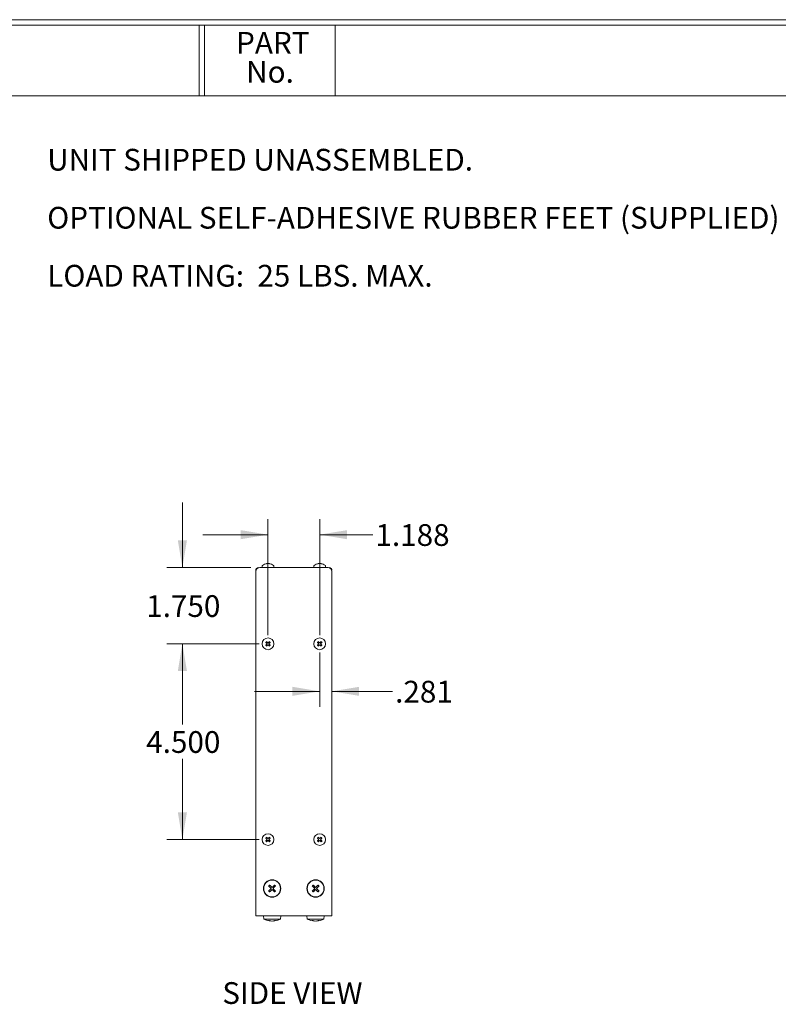
# Model space of a CAD drawing. Units: inches. Extents: x 0.5 to 67.7, y 0.5 to 43.5.
# Drawn here: x 25.8 to 43.2, y 20.9 to 43.5 of the extents above; entities that cross this region are included whole.
import ezdxf

# ---------------------------------------------------------------- set-up
doc = ezdxf.new("R2010")
doc.units = ezdxf.units.IN
doc.header["$LTSCALE"] = 3
doc.header["$MEASUREMENT"] = 0
doc.styles.add('SLDTEXTSTYLE0', font='TXT', dxfattribs={"width": 0.75})
doc.styles.add('SLDTEXTSTYLE10', font='TXT', dxfattribs={"width": 0.715116})
doc.styles.add('SLDTEXTSTYLE11', font='TXT', dxfattribs={"width": 0.671875})
doc.styles.add('SLDTEXTSTYLE9', font='TXT', dxfattribs={"width": 0.717391})
doc.dimstyles.new('SLDDIMSTYLE0', dxfattribs={"dimtxt": 0.666667, "dimasz": 0.625, "dimexe": 0, "dimexo": 0.0625, "dimgap": 0.166667, "dimtad": 0, "dimtih": 1, "dimtoh": 1, "dimdec": 3, "dimzin": 12, "dimdsep": 46, "dimtxsty": 'SLDTEXTSTYLE0', "dimsah": 1, "dimcen": 0.09, "dimadec": 0, "dimazin": 0, "dimtfac": 1, "dimtdec": 3, "dimtofl": 0, "dimtmove": 0, "dimatfit": 3, "dimfxl": 1, "dimtolj": 1, "dimtzin": 12, "dimarcsym": 0})
doc.dimstyles.new('SLDDIMSTYLE1', dxfattribs={"dimtxt": 0.666667, "dimasz": 0.625, "dimexe": 0, "dimexo": 0.0625, "dimgap": 0.166667, "dimtad": 0, "dimtih": 1, "dimtoh": 1, "dimdec": 3, "dimzin": 4, "dimdsep": 46, "dimtxsty": 'SLDTEXTSTYLE0', "dimsah": 1, "dimcen": 0.09, "dimadec": 0, "dimazin": 0, "dimtfac": 1, "dimtdec": 3, "dimtofl": 0, "dimtmove": 0, "dimatfit": 3, "dimfxl": 1, "dimtolj": 1, "dimtzin": 12, "dimarcsym": 0})

# ---------------------------------------------------------------- blocks, each defined once
blk = doc.blocks.new('SW_NOTE_1')
at = {"color": 7, "linetype": 'Continuous', "lineweight": 0, "char_height": 0.5, "attachment_point": 1}
for s, insert, style in [('UNIT SHIPPED UNASSEMBLED.', (0, 0.639), 'SLDTEXTSTYLE9'), ('OPTIONAL SELF-ADHESIVE RUBBER FEET (SUPPLIED)', (0, -0.695), 'SLDTEXTSTYLE10'), ('LOAD RATING:  25 LBS. MAX.', (0, -2.028), 'SLDTEXTSTYLE11')]:
    blk.add_mtext(s, dxfattribs=dict(at, insert=insert, style=style))
blk = doc.blocks.new('SW_NOTE_3')
at = {"color": 7, "linetype": 'Continuous', "lineweight": 0, "char_height": 0.5, "attachment_point": 1, "style": 'SLDTEXTSTYLE0'}
for s, insert in [('PART', (0, 0.639)), ('No.', (0.231, -0.028))]:
    blk.add_mtext(s, dxfattribs=dict(at, insert=insert))
blk = doc.blocks.new('*D19')
at = {"color": 7, "linetype": 'Continuous', "lineweight": 0}
for p, q in [((31.515, 29.352), (31.515, 32.02)), ((32.703, 29.352), (32.703, 32.02)), ((31.515, 31.66), (30.015, 31.66)), ((32.703, 31.66), (33.922, 31.66))]:
    blk.add_line(p, q, dxfattribs=at)
for points in [[(31.515, 31.66), (30.89, 31.764), (30.89, 31.556)], [(32.703, 31.66), (33.328, 31.556), (33.328, 31.764)]]:
    blk.add_solid(points, dxfattribs=at)
at = {"color": 7, "linetype": 'Continuous', "lineweight": 0, "insert": (33.984, 31.902), "char_height": 0.5, "attachment_point": 1, "style": 'SLDTEXTSTYLE0'}
blk.add_mtext('1.188', dxfattribs=at)
blk = doc.blocks.new('*D20')
at = {"color": 7, "linetype": 'Continuous', "lineweight": 0}
for p, q in [((32.703, 28.952), (32.703, 27.699)), ((32.703, 28.059), (31.203, 28.059)), ((32.984, 28.059), (34.375, 28.059))]:
    blk.add_line(p, q, dxfattribs=at)
for points in [[(32.703, 28.059), (32.078, 28.163), (32.078, 27.955)], [(32.984, 28.059), (33.609, 27.955), (33.609, 28.163)]]:
    blk.add_solid(points, dxfattribs=at)
at = {"color": 7, "linetype": 'Continuous', "lineweight": 0, "insert": (34.437, 28.301), "char_height": 0.5, "attachment_point": 1, "style": 'SLDTEXTSTYLE0'}
blk.add_mtext('.281', dxfattribs=at)
blk = doc.blocks.new('*D21')
at = {"color": 7, "linetype": 'Continuous', "lineweight": 0}
for p, q in [((29.548, 30.902), (29.548, 32.402)), ((31.124, 30.902), (29.188, 30.902)), ((31.315, 29.152), (29.188, 29.152)), ((29.548, 29.152), (29.548, 27.652))]:
    blk.add_line(p, q, dxfattribs=at)
for points in [[(29.548, 30.902), (29.652, 31.527), (29.444, 31.527)], [(29.548, 29.152), (29.444, 28.527), (29.652, 28.527)]]:
    blk.add_solid(points, dxfattribs=at)
at = {"color": 7, "linetype": 'Continuous', "lineweight": 0, "insert": (28.717, 30.269), "char_height": 0.5, "attachment_point": 1, "style": 'SLDTEXTSTYLE0'}
blk.add_mtext('1.750', dxfattribs=at)
blk = doc.blocks.new('*D22')
at = {"color": 7, "linetype": 'Continuous', "lineweight": 0}
for p, q in [((31.315, 29.152), (29.188, 29.152)), ((29.548, 29.152), (29.548, 27.299)), ((29.548, 24.652), (29.548, 26.505)), ((31.315, 24.652), (29.188, 24.652))]:
    blk.add_line(p, q, dxfattribs=at)
for points in [[(29.548, 29.152), (29.444, 28.527), (29.652, 28.527)], [(29.548, 24.652), (29.652, 25.277), (29.444, 25.277)]]:
    blk.add_solid(points, dxfattribs=at)
at = {"color": 7, "linetype": 'Continuous', "lineweight": 0, "insert": (28.717, 27.144), "char_height": 0.5, "attachment_point": 1, "style": 'SLDTEXTSTYLE0'}
blk.add_mtext('4.500', dxfattribs=at)

msp = doc.modelspace()

# ---------------------------------------------------------------- linework, layer by layer
at = {"color": 7, "linetype": 'Continuous', "lineweight": 0}
for p, q in [((0.4959, 43.4981), (67.4959, 43.4981)), ((0.6209, 43.3731), (67.3709, 43.3731)), ((29.9329, 41.7481), (29.9329, 43.3731)), ((30.0579, 41.7481), (30.0579, 43.3731)), ((33.0579, 41.7481), (33.0579, 43.3731)), ((0.6209, 41.7481), (67.3709, 41.7481)), ((31.2343, 30.8119), (31.2343, 30.8369)), ((31.2343, 22.9019), (31.2343, 30.8119)), ((31.3243, 30.9019), (32.8943, 30.9019)), ((31.3803, 30.9387), (31.3803, 30.9019)), ((31.4947, 30.9934), (31.4947, 30.9978)), ((31.5359, 30.9934), (31.5359, 30.9978)), ((31.6503, 30.9019), (31.6503, 30.9387)), ((32.4033, 30.9029), (31.8153, 30.9029)), ((32.5683, 30.9387), (32.5683, 30.9019)), ((32.6827, 30.9934), (32.6827, 30.9978)), ((32.7239, 30.9934), (32.7239, 30.9978)), ((32.8383, 30.9019), (32.8383, 30.9387)), ((32.9843, 22.9019), (32.9843, 30.8119)), ((32.9843, 22.9019), (31.2343, 22.9019)), ((31.4098, 22.9019), (31.4166, 22.8239)), ((31.802, 22.8239), (31.8088, 22.9019)), ((32.4098, 22.9019), (32.4166, 22.8239)), ((32.802, 22.8239), (32.8088, 22.9019)), ((31.802, 22.8239), (31.4166, 22.8239)), ((31.5881, 22.7815), (31.5881, 22.7794)), ((31.6305, 22.7815), (31.6305, 22.7794)), ((32.802, 22.8239), (32.4166, 22.8239)), ((32.5881, 22.7815), (32.5881, 22.7794)), ((32.6305, 22.7815), (32.6305, 22.7794))]:
    msp.add_line(p, q, dxfattribs=at)
at = {"color": 7, "linetype": 'Continuous', "lineweight": 0, "flags": 128}
for points in [[(31.483, 29.2048), (31.4804, 29.2022), (31.4778, 29.1996), (31.4753, 29.1971), (31.4727, 29.1945), (31.4701, 29.1919), (31.4675, 29.1893), (31.465, 29.1867), (31.4624, 29.1842)], [(31.5153, 29.1725), (31.5112, 29.1766), (31.5071, 29.1807), (31.503, 29.1848), (31.499, 29.1888), (31.4949, 29.1929), (31.4909, 29.1969), (31.4869, 29.2008), (31.483, 29.2048)], [(31.5476, 29.2048), (31.5436, 29.2008), (31.5397, 29.1969), (31.5357, 29.1929), (31.5316, 29.1888), (31.5276, 29.1848), (31.5235, 29.1807), (31.5194, 29.1766), (31.5153, 29.1725)], [(31.5682, 29.1842), (31.5656, 29.1867), (31.563, 29.1893), (31.5605, 29.1919), (31.5579, 29.1945), (31.5553, 29.1971), (31.5527, 29.1996), (31.5502, 29.2022), (31.5476, 29.2048)], [(32.671, 29.2048), (32.6684, 29.2022), (32.6658, 29.1996), (32.6633, 29.1971), (32.6607, 29.1945), (32.6581, 29.1919), (32.6555, 29.1893), (32.653, 29.1867), (32.6504, 29.1842)], [(32.7033, 29.1725), (32.6992, 29.1766), (32.6951, 29.1807), (32.691, 29.1848), (32.687, 29.1888), (32.6829, 29.1929), (32.6789, 29.1969), (32.6749, 29.2008), (32.671, 29.2048)], [(32.7356, 29.2048), (32.7316, 29.2008), (32.7277, 29.1969), (32.7237, 29.1929), (32.7196, 29.1888), (32.7156, 29.1848), (32.7115, 29.1807), (32.7074, 29.1766), (32.7033, 29.1725)], [(32.7562, 29.1842), (32.7536, 29.1867), (32.751, 29.1893), (32.7485, 29.1919), (32.7459, 29.1945), (32.7433, 29.1971), (32.7407, 29.1996), (32.7382, 29.2022), (32.7356, 29.2048)], [(31.4624, 29.1842), (31.4663, 29.1802), (31.4703, 29.1763), (31.4743, 29.1723), (31.4784, 29.1682), (31.4824, 29.1642), (31.4865, 29.1601), (31.4906, 29.156), (31.4947, 29.1519)], [(31.4947, 29.1519), (31.4906, 29.1478), (31.4865, 29.1437), (31.4824, 29.1396), (31.4784, 29.1355), (31.4743, 29.1315), (31.4703, 29.1275), (31.4663, 29.1235), (31.4624, 29.1196)], [(31.4624, 29.1196), (31.465, 29.117), (31.4675, 29.1144), (31.4701, 29.1119), (31.4727, 29.1093), (31.4753, 29.1067), (31.4778, 29.1041), (31.4804, 29.1016), (31.483, 29.099)], [(31.483, 29.099), (31.4869, 29.1029), (31.4909, 29.1069), (31.4949, 29.1109), (31.499, 29.1149), (31.503, 29.119), (31.5071, 29.1231), (31.5112, 29.1272), (31.5153, 29.1313)], [(31.5153, 29.1313), (31.5194, 29.1272), (31.5235, 29.1231), (31.5276, 29.119), (31.5316, 29.1149), (31.5357, 29.1109), (31.5397, 29.1069), (31.5436, 29.1029), (31.5476, 29.099)], [(31.5359, 29.1519), (31.54, 29.156), (31.5441, 29.1601), (31.5482, 29.1642), (31.5522, 29.1682), (31.5563, 29.1723), (31.5603, 29.1763), (31.5642, 29.1802), (31.5682, 29.1842)], [(31.5682, 29.1196), (31.5642, 29.1235), (31.5603, 29.1275), (31.5563, 29.1315), (31.5522, 29.1355), (31.5482, 29.1396), (31.5441, 29.1437), (31.54, 29.1478), (31.5359, 29.1519)], [(31.5476, 29.099), (31.5502, 29.1016), (31.5527, 29.1041), (31.5553, 29.1067), (31.5579, 29.1093), (31.5605, 29.1119), (31.563, 29.1144), (31.5656, 29.117), (31.5682, 29.1196)], [(32.6504, 29.1842), (32.6543, 29.1802), (32.6583, 29.1763), (32.6623, 29.1723), (32.6664, 29.1682), (32.6704, 29.1642), (32.6745, 29.1601), (32.6786, 29.156), (32.6827, 29.1519)], [(32.6827, 29.1519), (32.6786, 29.1478), (32.6745, 29.1437), (32.6704, 29.1396), (32.6664, 29.1355), (32.6623, 29.1315), (32.6583, 29.1275), (32.6543, 29.1235), (32.6504, 29.1196)], [(32.6504, 29.1196), (32.653, 29.117), (32.6555, 29.1144), (32.6581, 29.1119), (32.6607, 29.1093), (32.6633, 29.1067), (32.6658, 29.1041), (32.6684, 29.1016), (32.671, 29.099)], [(32.671, 29.099), (32.6749, 29.1029), (32.6789, 29.1069), (32.6829, 29.1109), (32.687, 29.1149), (32.691, 29.119), (32.6951, 29.1231), (32.6992, 29.1272), (32.7033, 29.1313)], [(32.7033, 29.1313), (32.7074, 29.1272), (32.7115, 29.1231), (32.7156, 29.119), (32.7196, 29.1149), (32.7237, 29.1109), (32.7277, 29.1069), (32.7316, 29.1029), (32.7356, 29.099)], [(32.7239, 29.1519), (32.728, 29.156), (32.7321, 29.1601), (32.7362, 29.1642), (32.7402, 29.1682), (32.7443, 29.1723), (32.7483, 29.1763), (32.7522, 29.1802), (32.7562, 29.1842)], [(32.7562, 29.1196), (32.7522, 29.1235), (32.7483, 29.1275), (32.7443, 29.1315), (32.7402, 29.1355), (32.7362, 29.1396), (32.7321, 29.1437), (32.728, 29.1478), (32.7239, 29.1519)], [(32.7356, 29.099), (32.7382, 29.1016), (32.7407, 29.1041), (32.7433, 29.1067), (32.7459, 29.1093), (32.7485, 29.1119), (32.751, 29.1144), (32.7536, 29.117), (32.7562, 29.1196)], [(31.483, 24.7048), (31.4804, 24.7022), (31.4778, 24.6996), (31.4753, 24.6971), (31.4727, 24.6945), (31.4701, 24.6919), (31.4675, 24.6893), (31.465, 24.6867), (31.4624, 24.6842)], [(31.4624, 24.6842), (31.4663, 24.6802), (31.4703, 24.6763), (31.4743, 24.6723), (31.4784, 24.6682), (31.4824, 24.6642), (31.4865, 24.6601), (31.4906, 24.656), (31.4947, 24.6519)], [(31.5153, 24.6725), (31.5112, 24.6766), (31.5071, 24.6807), (31.503, 24.6848), (31.499, 24.6888), (31.4949, 24.6929), (31.4909, 24.6969), (31.4869, 24.7008), (31.483, 24.7048)], [(31.5476, 24.7048), (31.5436, 24.7008), (31.5397, 24.6969), (31.5357, 24.6929), (31.5316, 24.6888), (31.5276, 24.6848), (31.5235, 24.6807), (31.5194, 24.6766), (31.5153, 24.6725)], [(31.5359, 24.6519), (31.54, 24.656), (31.5441, 24.6601), (31.5482, 24.6642), (31.5522, 24.6682), (31.5563, 24.6723), (31.5603, 24.6763), (31.5642, 24.6802), (31.5682, 24.6842)], [(31.5682, 24.6842), (31.5656, 24.6867), (31.563, 24.6893), (31.5605, 24.6919), (31.5579, 24.6945), (31.5553, 24.6971), (31.5527, 24.6996), (31.5502, 24.7022), (31.5476, 24.7048)], [(32.671, 24.7048), (32.6684, 24.7022), (32.6658, 24.6996), (32.6633, 24.6971), (32.6607, 24.6945), (32.6581, 24.6919), (32.6555, 24.6893), (32.653, 24.6867), (32.6504, 24.6842)], [(32.6504, 24.6842), (32.6543, 24.6802), (32.6583, 24.6763), (32.6623, 24.6723), (32.6664, 24.6682), (32.6704, 24.6642), (32.6745, 24.6601), (32.6786, 24.656), (32.6827, 24.6519)], [(32.7033, 24.6725), (32.6992, 24.6766), (32.6951, 24.6807), (32.691, 24.6848), (32.687, 24.6888), (32.6829, 24.6929), (32.6789, 24.6969), (32.6749, 24.7008), (32.671, 24.7048)], [(32.7356, 24.7048), (32.7316, 24.7008), (32.7277, 24.6969), (32.7237, 24.6929), (32.7196, 24.6888), (32.7156, 24.6848), (32.7115, 24.6807), (32.7074, 24.6766), (32.7033, 24.6725)], [(32.7239, 24.6519), (32.728, 24.656), (32.7321, 24.6601), (32.7362, 24.6642), (32.7402, 24.6682), (32.7443, 24.6723), (32.7483, 24.6763), (32.7522, 24.6802), (32.7562, 24.6842)], [(32.7562, 24.6842), (32.7536, 24.6867), (32.751, 24.6893), (32.7485, 24.6919), (32.7459, 24.6945), (32.7433, 24.6971), (32.7407, 24.6996), (32.7382, 24.7022), (32.7356, 24.7048)], [(31.4947, 24.6519), (31.4906, 24.6478), (31.4865, 24.6437), (31.4824, 24.6396), (31.4784, 24.6355), (31.4743, 24.6315), (31.4703, 24.6275), (31.4663, 24.6235), (31.4624, 24.6196)], [(31.4624, 24.6196), (31.465, 24.617), (31.4675, 24.6144), (31.4701, 24.6119), (31.4727, 24.6093), (31.4753, 24.6067), (31.4778, 24.6041), (31.4804, 24.6016), (31.483, 24.599)], [(31.483, 24.599), (31.4869, 24.6029), (31.4909, 24.6069), (31.4949, 24.6109), (31.499, 24.6149), (31.503, 24.619), (31.5071, 24.6231), (31.5112, 24.6272), (31.5153, 24.6313)], [(31.5153, 24.6313), (31.5194, 24.6272), (31.5235, 24.6231), (31.5276, 24.619), (31.5316, 24.6149), (31.5357, 24.6109), (31.5397, 24.6069), (31.5436, 24.6029), (31.5476, 24.599)], [(31.5682, 24.6196), (31.5642, 24.6235), (31.5603, 24.6275), (31.5563, 24.6315), (31.5522, 24.6355), (31.5482, 24.6396), (31.5441, 24.6437), (31.54, 24.6478), (31.5359, 24.6519)], [(31.5476, 24.599), (31.5502, 24.6016), (31.5527, 24.6041), (31.5553, 24.6067), (31.5579, 24.6093), (31.5605, 24.6119), (31.563, 24.6144), (31.5656, 24.617), (31.5682, 24.6196)], [(32.6827, 24.6519), (32.6786, 24.6478), (32.6745, 24.6437), (32.6704, 24.6396), (32.6664, 24.6355), (32.6623, 24.6315), (32.6583, 24.6275), (32.6543, 24.6235), (32.6504, 24.6196)], [(32.6504, 24.6196), (32.653, 24.617), (32.6555, 24.6144), (32.6581, 24.6119), (32.6607, 24.6093), (32.6633, 24.6067), (32.6658, 24.6041), (32.6684, 24.6016), (32.671, 24.599)], [(32.671, 24.599), (32.6749, 24.6029), (32.6789, 24.6069), (32.6829, 24.6109), (32.687, 24.6149), (32.691, 24.619), (32.6951, 24.6231), (32.6992, 24.6272), (32.7033, 24.6313)], [(32.7033, 24.6313), (32.7074, 24.6272), (32.7115, 24.6231), (32.7156, 24.619), (32.7196, 24.6149), (32.7237, 24.6109), (32.7277, 24.6069), (32.7316, 24.6029), (32.7356, 24.599)], [(32.7562, 24.6196), (32.7522, 24.6235), (32.7483, 24.6275), (32.7443, 24.6315), (32.7402, 24.6355), (32.7362, 24.6396), (32.7321, 24.6437), (32.728, 24.6478), (32.7239, 24.6519)], [(32.7356, 24.599), (32.7382, 24.6016), (32.7407, 24.6041), (32.7433, 24.6067), (32.7459, 24.6093), (32.7485, 24.6119), (32.751, 24.6144), (32.7536, 24.617), (32.7562, 24.6196)], [(31.5506, 23.6068), (31.5479, 23.6041), (31.5453, 23.6015), (31.5426, 23.5988), (31.54, 23.5962), (31.5373, 23.5935), (31.5347, 23.5909), (31.532, 23.5882), (31.5294, 23.5856)], [(31.5294, 23.5856), (31.5366, 23.5783), (31.5439, 23.5711), (31.5512, 23.5637), (31.5585, 23.5564), (31.5659, 23.5491), (31.5733, 23.5417), (31.5807, 23.5343), (31.5881, 23.5269)], [(31.6093, 23.5481), (31.6019, 23.5555), (31.5945, 23.5629), (31.5871, 23.5703), (31.5798, 23.5776), (31.5724, 23.585), (31.5651, 23.5923), (31.5578, 23.5995), (31.5506, 23.6068)], [(31.668, 23.6068), (31.6607, 23.5995), (31.6535, 23.5923), (31.6462, 23.585), (31.6388, 23.5776), (31.6315, 23.5703), (31.6241, 23.5629), (31.6167, 23.5555), (31.6093, 23.5481)], [(31.6305, 23.5269), (31.6379, 23.5343), (31.6453, 23.5417), (31.6527, 23.5491), (31.66, 23.5564), (31.6674, 23.5637), (31.6747, 23.5711), (31.682, 23.5783), (31.6892, 23.5856)], [(31.6892, 23.5856), (31.6865, 23.5882), (31.6839, 23.5909), (31.6812, 23.5935), (31.6786, 23.5962), (31.6759, 23.5988), (31.6733, 23.6015), (31.6706, 23.6041), (31.668, 23.6068)], [(32.5506, 23.6068), (32.5479, 23.6041), (32.5453, 23.6015), (32.5426, 23.5988), (32.54, 23.5962), (32.5373, 23.5935), (32.5347, 23.5909), (32.532, 23.5882), (32.5294, 23.5856)], [(32.5294, 23.5856), (32.5366, 23.5783), (32.5439, 23.5711), (32.5512, 23.5637), (32.5585, 23.5564), (32.5659, 23.5491), (32.5733, 23.5417), (32.5807, 23.5343), (32.5881, 23.5269)], [(32.6093, 23.5481), (32.6019, 23.5555), (32.5945, 23.5629), (32.5871, 23.5703), (32.5798, 23.5776), (32.5724, 23.585), (32.5651, 23.5923), (32.5578, 23.5995), (32.5506, 23.6068)], [(32.668, 23.6068), (32.6607, 23.5995), (32.6535, 23.5923), (32.6462, 23.585), (32.6388, 23.5776), (32.6315, 23.5703), (32.6241, 23.5629), (32.6167, 23.5555), (32.6093, 23.5481)], [(32.6305, 23.5269), (32.6379, 23.5343), (32.6453, 23.5417), (32.6527, 23.5491), (32.66, 23.5564), (32.6674, 23.5637), (32.6747, 23.5711), (32.682, 23.5783), (32.6892, 23.5856)], [(32.6892, 23.5856), (32.6865, 23.5882), (32.6839, 23.5909), (32.6812, 23.5935), (32.6786, 23.5962), (32.6759, 23.5988), (32.6733, 23.6015), (32.6706, 23.6041), (32.668, 23.6068)], [(31.5881, 23.5269), (31.5807, 23.5195), (31.5733, 23.5121), (31.5659, 23.5047), (31.5585, 23.4974), (31.5512, 23.49), (31.5439, 23.4827), (31.5366, 23.4754), (31.5294, 23.4682)], [(31.5294, 23.4682), (31.532, 23.4655), (31.5347, 23.4629), (31.5373, 23.4602), (31.54, 23.4576), (31.5426, 23.4549), (31.5453, 23.4523), (31.5479, 23.4496), (31.5506, 23.447)], [(31.5506, 23.447), (31.5578, 23.4542), (31.5651, 23.4615), (31.5724, 23.4688), (31.5798, 23.4761), (31.5871, 23.4835), (31.5945, 23.4909), (31.6019, 23.4983), (31.6093, 23.5057)], [(31.6093, 23.5057), (31.6167, 23.4983), (31.6241, 23.4909), (31.6315, 23.4835), (31.6388, 23.4761), (31.6462, 23.4688), (31.6535, 23.4615), (31.6607, 23.4542), (31.668, 23.447)], [(31.6892, 23.4682), (31.682, 23.4754), (31.6747, 23.4827), (31.6674, 23.49), (31.66, 23.4974), (31.6527, 23.5047), (31.6453, 23.5121), (31.6379, 23.5195), (31.6305, 23.5269)], [(31.668, 23.447), (31.6706, 23.4496), (31.6733, 23.4523), (31.6759, 23.4549), (31.6786, 23.4576), (31.6812, 23.4602), (31.6839, 23.4629), (31.6865, 23.4655), (31.6892, 23.4682)], [(32.5881, 23.5269), (32.5807, 23.5195), (32.5733, 23.5121), (32.5659, 23.5047), (32.5585, 23.4974), (32.5512, 23.49), (32.5439, 23.4827), (32.5366, 23.4754), (32.5294, 23.4682)], [(32.5294, 23.4682), (32.532, 23.4655), (32.5347, 23.4629), (32.5373, 23.4602), (32.54, 23.4576), (32.5426, 23.4549), (32.5453, 23.4523), (32.5479, 23.4496), (32.5506, 23.447)], [(32.5506, 23.447), (32.5578, 23.4542), (32.5651, 23.4615), (32.5724, 23.4688), (32.5798, 23.4761), (32.5871, 23.4835), (32.5945, 23.4909), (32.6019, 23.4983), (32.6093, 23.5057)], [(32.6093, 23.5057), (32.6167, 23.4983), (32.6241, 23.4909), (32.6315, 23.4835), (32.6388, 23.4761), (32.6462, 23.4688), (32.6535, 23.4615), (32.6607, 23.4542), (32.668, 23.447)], [(32.6892, 23.4682), (32.682, 23.4754), (32.6747, 23.4827), (32.6674, 23.49), (32.66, 23.4974), (32.6527, 23.5047), (32.6453, 23.5121), (32.6379, 23.5195), (32.6305, 23.5269)], [(32.668, 23.447), (32.6706, 23.4496), (32.6733, 23.4523), (32.6759, 23.4549), (32.6786, 23.4576), (32.6812, 23.4602), (32.6839, 23.4629), (32.6865, 23.4655), (32.6892, 23.4682)]]:
    msp.add_lwpolyline(points, dxfattribs=at)
at = {"color": 7, "linetype": 'Continuous', "lineweight": 0}
for centre, radius in [((31.5153, 29.1519), 0.135), ((32.7033, 29.1519), 0.135), ((31.5153, 24.6519), 0.135), ((32.7033, 24.6519), 0.135), ((31.6093, 23.5269), 0.1995), ((31.6093, 23.5269), 0.1927), ((32.6093, 23.5269), 0.1995), ((32.6093, 23.5269), 0.1927)]:
    msp.add_circle(centre, radius, dxfattribs=at)
for centre, radius, start, end in [((31.3243, 30.8119), 0.09, 90, 180), ((31.2993, 30.8369), 0.065, 90, 180), ((31.3953, 30.9387), 0.015, 131.29096, 180), ((31.5153, 30.802), 0.1969, 96.00711, 131.29096), ((31.5059, 30.8944), 0.104, 96.18425, 114.72683), ((31.4727, 30.8956), 0.0939, 83.70024, 96.29976), ((31.5265, 30.8944), 0.104, 96.18433, 114.72672), ((31.5041, 30.8944), 0.104, 65.27323, 83.81569), ((31.5153, 30.802), 0.1969, 48.70904, 83.99289), ((31.5247, 30.8944), 0.104, 65.27323, 83.81569), ((31.5579, 30.8956), 0.0939, 83.70026, 96.29974), ((31.6353, 30.9387), 0.015, 0, 48.70904), ((31.8153, 30.8529), 0.05, 90, 101.47834), ((32.4033, 30.8529), 0.05, 78.52166, 90), ((32.5833, 30.9387), 0.015, 131.29096, 180), ((32.7033, 30.802), 0.1969, 96.00711, 131.29096), ((32.6939, 30.8944), 0.104, 96.18431, 114.72677), ((32.6607, 30.8956), 0.0939, 83.70026, 96.29974), ((32.7145, 30.8944), 0.104, 96.18431, 114.72677), ((32.6921, 30.8944), 0.104, 65.27328, 83.81567), ((32.7033, 30.802), 0.1969, 48.70904, 83.99289), ((32.7127, 30.8944), 0.104, 65.27317, 83.81575), ((32.7459, 30.8956), 0.0939, 83.70024, 96.29976), ((32.8233, 30.9387), 0.015, 0, 48.70904), ((32.8943, 30.8119), 0.09, 0, 90), ((32.9193, 30.8369), 0.065, 360, 90), ((31.6093, 23.2139), 0.435, 243.7081, 267.20473), ((31.54, 23.0018), 0.2117, 267.12812, 272.87188), ((31.5993, 23.0026), 0.2235, 251.77372, 267.1249), ((31.6205, 23.0026), 0.2235, 251.77372, 267.1249), ((31.5981, 23.0026), 0.2235, 272.8751, 288.22628), ((31.6093, 23.2139), 0.435, 272.79527, 296.2919), ((31.6193, 23.0026), 0.2235, 272.8751, 288.22625), ((31.6786, 23.0018), 0.2117, 267.12811, 272.87189), ((32.6093, 23.2139), 0.435, 243.7081, 267.20473), ((32.54, 23.0018), 0.2117, 267.12811, 272.87189), ((32.5993, 23.0026), 0.2235, 251.77375, 267.1249), ((32.6205, 23.0026), 0.2235, 251.77372, 267.1249), ((32.5981, 23.0026), 0.2235, 272.8751, 288.22628), ((32.6093, 23.2139), 0.435, 272.79527, 296.2919), ((32.6193, 23.0026), 0.2235, 272.8751, 288.22628), ((32.6786, 23.0018), 0.2117, 267.12812, 272.87188)]:
    msp.add_arc(centre, radius, start, end, dxfattribs=at)

# ---------------------------------------------------------------- block references
for name, p in [('SW_NOTE_3', (30.7823, 42.578)), ('SW_NOTE_1', (26.4424, 39.8905))]:
    msp.add_blockref(name, p, dxfattribs=at)

# ---------------------------------------------------------------- texts
at = {"color": 7, "linetype": 'Continuous', "lineweight": 0, "insert": (30.465, 21.3736), "char_height": 0.5, "attachment_point": 1, "style": 'SLDTEXTSTYLE0'}
msp.add_mtext('SIDE VIEW', dxfattribs=at)

# ---------------------------------------------------------------- dimensions: what is measured, and where the dimension line sits
at = {"color": 7, "linetype": 'Continuous', "lineweight": 0}
for base, p1, p2, picture, middle in [((29.5475, 29.1519), (31.3243, 30.9019), (31.5153, 29.1519), '*D21', (29.5475, 30.0269)), ((29.5475, 24.6519), (31.5153, 29.1519), (31.5153, 24.6519), '*D22', (29.5475, 26.9019))]:
    dim = msp.add_linear_dim(base=base, p1=p1, p2=p2, angle=90, dimstyle='SLDDIMSTYLE1', override={"dimtxt": 0.666667, "dimasz": 0.625, "dimexe": 0.36, "dimexo": 0.2, "dimgap": 0.06, "dimtad": 0, "dimtih": 1, "dimtoh": 1, "dimzin": 4, "dimtzin": 12}, dxfattribs=at)
    dim.commit()
    dim.dimension.update_dxf_attribs({"geometry": picture, "text_midpoint": middle, "dimtype": 160})
for base, p2, picture, middle in [((31.5153, 31.6601), (31.5153, 29.1519), '*D19', (34.8148, 31.6601)), ((32.9843, 28.0594), (32.9843, 30.8119), '*D20', (35.0832, 28.0594))]:
    dim = msp.add_linear_dim(base=base, p1=(32.7033, 29.1519), p2=p2, dimstyle='SLDDIMSTYLE0', override={"dimtxt": 0.666667, "dimasz": 0.625, "dimexe": 0.36, "dimexo": 0.2, "dimgap": 0.06, "dimtad": 0, "dimtih": 1, "dimtoh": 1, "dimzin": 12, "dimtzin": 12}, dxfattribs=at)
    dim.commit()
    dim.dimension.update_dxf_attribs({"geometry": picture, "text_midpoint": middle, "dimtype": 160})

doc.saveas('drawing.dxf')
